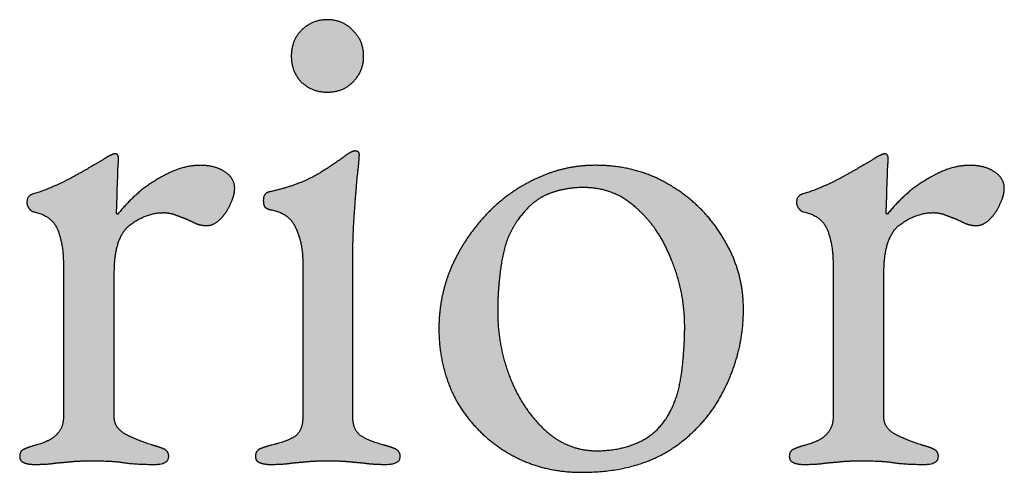
# Model space of a CAD drawing. Units: millimetres. Extents: x 3010 to 4083, y 1548 to 2615.
# Drawn here: x 3636 to 3660, y 1790 to 1801 of the extents above; entities that cross this region are included whole.
import ezdxf

# ---------------------------------------------------------------- set-up
doc = ezdxf.new("R2010")
doc.units = ezdxf.units.MM
doc.layers.add('comentarios', color=30, linetype='Continuous', plot=False)

msp = doc.modelspace()

# ---------------------------------------------------------------- hatches: boundary and pattern name
at = {"layer": 'comentarios'}
for points in [[(3643.587, 1799.086), (3643.767, 1799.101), (3643.851, 1799.12), (3643.93, 1799.146), (3644.005, 1799.18), (3644.076, 1799.221), (3644.142, 1799.27), (3644.204, 1799.326), (3644.264, 1799.392), (3644.317, 1799.461), (3644.361, 1799.533), (3644.397, 1799.609), (3644.425, 1799.688), (3644.445, 1799.77), (3644.457, 1799.855), (3644.461, 1799.943), (3644.457, 1800.035), (3644.445, 1800.123), (3644.425, 1800.207), (3644.397, 1800.286), (3644.361, 1800.361), (3644.317, 1800.432), (3644.264, 1800.498), (3644.204, 1800.56), (3644.142, 1800.621), (3644.076, 1800.673), (3644.005, 1800.717), (3643.93, 1800.753), (3643.851, 1800.781), (3643.767, 1800.801), (3643.679, 1800.813), (3643.587, 1800.817), (3643.499, 1800.813), (3643.413, 1800.801), (3643.332, 1800.781), (3643.253, 1800.753), (3643.177, 1800.717), (3643.105, 1800.673), (3643.036, 1800.621), (3642.97, 1800.56), (3642.914, 1800.498), (3642.865, 1800.432), (3642.824, 1800.361), (3642.79, 1800.286), (3642.764, 1800.207), (3642.745, 1800.123), (3642.73, 1799.943), (3642.734, 1799.855), (3642.745, 1799.77), (3642.764, 1799.688), (3642.79, 1799.609), (3642.824, 1799.533), (3642.865, 1799.461), (3642.914, 1799.392), (3642.97, 1799.326), (3643.036, 1799.27), (3643.105, 1799.221), (3643.177, 1799.18), (3643.253, 1799.146), (3643.332, 1799.12), (3643.413, 1799.101), (3643.499, 1799.09)], [(3642.216, 1790.189), (3642.52, 1790.197), (3642.747, 1790.223), (3643.124, 1790.257), (3643.604, 1790.275), (3644.084, 1790.257), (3644.461, 1790.223), (3644.993, 1790.189), (3645.073, 1790.192), (3645.143, 1790.201), (3645.202, 1790.215), (3645.227, 1790.225), (3645.25, 1790.236), (3645.27, 1790.249), (3645.287, 1790.263), (3645.302, 1790.278), (3645.314, 1790.295), (3645.324, 1790.313), (3645.33, 1790.333), (3645.334, 1790.355), (3645.336, 1790.377), (3645.333, 1790.41), (3645.327, 1790.441), (3645.316, 1790.468), (3645.301, 1790.493), (3645.282, 1790.515), (3645.258, 1790.535), (3645.231, 1790.552), (3645.198, 1790.566), (3644.941, 1790.652), (3644.633, 1790.75), (3644.504, 1790.809), (3644.393, 1790.875), (3644.349, 1790.911), (3644.31, 1790.953), (3644.278, 1790.999), (3644.251, 1791.05), (3644.231, 1791.106), (3644.216, 1791.167), (3644.207, 1791.233), (3644.204, 1791.303), (3644.204, 1795.28), (3644.238, 1796.155), (3644.307, 1797.046), (3644.358, 1797.595), (3644.357, 1797.615), (3644.355, 1797.624), (3644.352, 1797.632), (3644.348, 1797.64), (3644.344, 1797.647), (3644.339, 1797.653), (3644.333, 1797.659), (3644.326, 1797.664), (3644.318, 1797.668), (3644.31, 1797.672), (3644.301, 1797.675), (3644.28, 1797.679), (3644.256, 1797.68), (3644.233, 1797.678), (3644.208, 1797.673), (3644.182, 1797.663), (3644.153, 1797.65), (3644.088, 1797.613), (3644.016, 1797.56), (3643.347, 1797.115), (3642.841, 1796.883), (3642.216, 1796.703), (3642.179, 1796.696), (3642.163, 1796.691), (3642.148, 1796.684), (3642.134, 1796.676), (3642.122, 1796.666), (3642.11, 1796.655), (3642.1, 1796.643), (3642.091, 1796.63), (3642.083, 1796.615), (3642.076, 1796.599), (3642.071, 1796.581), (3642.064, 1796.542), (3642.061, 1796.497), (3642.063, 1796.449), (3642.07, 1796.407), (3642.081, 1796.372), (3642.088, 1796.357), (3642.096, 1796.343), (3642.123, 1796.32), (3642.156, 1796.3), (3642.192, 1796.285), (3642.233, 1796.275), (3642.34, 1796.253), (3642.437, 1796.222), (3642.526, 1796.182), (3642.606, 1796.133), (3642.676, 1796.075), (3642.737, 1796.008), (3642.79, 1795.931), (3642.833, 1795.846), (3642.908, 1795.66), (3642.961, 1795.46), (3642.993, 1795.248), (3643.004, 1795.023), (3643.004, 1791.303), (3643.001, 1791.229), (3642.992, 1791.16), (3642.978, 1791.096), (3642.957, 1791.037), (3642.931, 1790.984), (3642.898, 1790.937), (3642.86, 1790.894), (3642.816, 1790.857), (3642.711, 1790.8), (3642.584, 1790.746), (3642.267, 1790.652), (3641.993, 1790.566), (3641.965, 1790.552), (3641.94, 1790.535), (3641.92, 1790.515), (3641.903, 1790.493), (3641.89, 1790.468), (3641.88, 1790.441), (3641.875, 1790.41), (3641.873, 1790.377), (3641.874, 1790.353), (3641.878, 1790.33), (3641.885, 1790.31), (3641.894, 1790.292), (3641.906, 1790.276), (3641.921, 1790.262), (3641.938, 1790.25), (3641.958, 1790.24), (3642.013, 1790.218), (3642.074, 1790.202), (3642.142, 1790.192)], [(3636.576, 1790.189), (3636.88, 1790.197), (3637.107, 1790.223), (3637.484, 1790.257), (3637.964, 1790.275), (3638.667, 1790.24), (3639.001, 1790.202), (3639.536, 1790.192), (3639.606, 1790.201), (3639.665, 1790.215), (3639.69, 1790.225), (3639.713, 1790.236), (3639.733, 1790.249), (3639.75, 1790.263), (3639.765, 1790.278), (3639.777, 1790.295), (3639.786, 1790.313), (3639.793, 1790.333), (3639.797, 1790.355), (3639.798, 1790.377), (3639.797, 1790.406), (3639.792, 1790.433), (3639.784, 1790.458), (3639.773, 1790.48), (3639.758, 1790.501), (3639.741, 1790.519), (3639.72, 1790.535), (3639.696, 1790.549), (3639.571, 1790.6), (3639.404, 1790.652), (3639.023, 1790.789), (3638.736, 1790.926), (3638.679, 1790.966), (3638.631, 1791.007), (3638.589, 1791.051), (3638.556, 1791.097), (3638.529, 1791.146), (3638.511, 1791.196), (3638.499, 1791.248), (3638.496, 1791.303), (3638.496, 1794.766), (3638.519, 1795.159), (3638.549, 1795.329), (3638.59, 1795.482), (3638.643, 1795.616), (3638.708, 1795.733), (3638.784, 1795.833), (3638.873, 1795.915), (3639.071, 1796.042), (3639.271, 1796.133), (3639.474, 1796.188), (3639.576, 1796.201), (3639.678, 1796.206), (3639.747, 1796.203), (3639.816, 1796.193), (3639.953, 1796.155), (3640.227, 1796.052), (3640.484, 1795.932), (3640.6, 1795.906), (3640.707, 1795.897), (3640.75, 1795.9), (3640.792, 1795.907), (3640.833, 1795.919), (3640.874, 1795.936), (3640.915, 1795.958), (3640.955, 1795.984), (3641.033, 1796.052), (3641.106, 1796.132), (3641.17, 1796.219), (3641.226, 1796.312), (3641.273, 1796.412), (3641.318, 1796.512), (3641.35, 1796.609), (3641.369, 1796.701), (3641.376, 1796.789), (3641.372, 1796.848), (3641.361, 1796.903), (3641.342, 1796.957), (3641.316, 1797.007), (3641.282, 1797.055), (3641.241, 1797.101), (3641.192, 1797.143), (3641.078, 1797.219), (3641.016, 1797.251), (3640.878, 1797.299), (3640.724, 1797.328), (3640.553, 1797.337), (3640.388, 1797.328), (3640.218, 1797.299), (3640.045, 1797.251), (3639.867, 1797.183), (3639.524, 1797.003), (3639.181, 1796.772), (3638.868, 1796.493), (3638.581, 1796.172), (3638.573, 1796.172), (3638.57, 1796.173), (3638.566, 1796.174), (3638.563, 1796.175), (3638.56, 1796.177), (3638.558, 1796.178), (3638.556, 1796.18), (3638.554, 1796.183), (3638.552, 1796.185), (3638.55, 1796.188), (3638.549, 1796.191), (3638.548, 1796.194), (3638.548, 1796.198), (3638.547, 1796.206), (3638.564, 1796.755), (3638.581, 1797.235), (3638.598, 1797.492), (3638.597, 1797.52), (3638.593, 1797.544), (3638.586, 1797.565), (3638.582, 1797.574), (3638.577, 1797.582), (3638.571, 1797.589), (3638.565, 1797.595), (3638.558, 1797.6), (3638.55, 1797.604), (3638.542, 1797.607), (3638.533, 1797.61), (3638.523, 1797.611), (3638.513, 1797.612), (3638.504, 1797.611), (3638.493, 1797.61), (3638.47, 1797.603), (3638.41, 1797.577), (3638.381, 1797.566), (3638.256, 1797.492), (3637.484, 1797.046), (3637.013, 1796.819), (3636.558, 1796.652), (3636.522, 1796.641), (3636.491, 1796.626), (3636.477, 1796.617), (3636.464, 1796.607), (3636.453, 1796.595), (3636.443, 1796.583), (3636.434, 1796.57), (3636.426, 1796.555), (3636.419, 1796.54), (3636.414, 1796.523), (3636.407, 1796.487), (3636.404, 1796.446), (3636.405, 1796.429), (3636.407, 1796.412), (3636.417, 1796.377), (3636.433, 1796.343), (3636.456, 1796.309), (3636.482, 1796.278), (3636.511, 1796.253), (3636.527, 1796.243), (3636.542, 1796.235), (3636.559, 1796.228), (3636.576, 1796.223), (3636.678, 1796.198), (3636.772, 1796.164), (3636.856, 1796.123), (3636.931, 1796.073), (3636.997, 1796.016), (3637.055, 1795.95), (3637.102, 1795.876), (3637.141, 1795.795), (3637.201, 1795.616), (3637.244, 1795.422), (3637.278, 1794.989), (3637.278, 1791.303), (3637.276, 1791.244), (3637.268, 1791.187), (3637.254, 1791.133), (3637.236, 1791.08), (3637.212, 1791.03), (3637.182, 1790.982), (3637.147, 1790.936), (3637.107, 1790.892), (3637.066, 1790.854), (3637.019, 1790.819), (3636.91, 1790.755), (3636.779, 1790.699), (3636.627, 1790.652), (3636.46, 1790.6), (3636.336, 1790.549), (3636.312, 1790.539), (3636.301, 1790.532), (3636.291, 1790.525), (3636.281, 1790.517), (3636.273, 1790.509), (3636.265, 1790.499), (3636.258, 1790.489), (3636.247, 1790.466), (3636.239, 1790.44), (3636.234, 1790.41), (3636.233, 1790.377), (3636.234, 1790.353), (3636.238, 1790.33), (3636.245, 1790.31), (3636.254, 1790.292), (3636.266, 1790.276), (3636.281, 1790.262), (3636.298, 1790.25), (3636.318, 1790.24), (3636.341, 1790.228), (3636.367, 1790.218), (3636.426, 1790.202), (3636.495, 1790.192)], [(3654.987, 1790.189), (3655.291, 1790.197), (3655.518, 1790.223), (3655.896, 1790.257), (3656.376, 1790.275), (3657.078, 1790.24), (3657.413, 1790.202), (3657.947, 1790.192), (3658.017, 1790.201), (3658.076, 1790.215), (3658.101, 1790.225), (3658.124, 1790.236), (3658.144, 1790.249), (3658.162, 1790.263), (3658.176, 1790.278), (3658.188, 1790.295), (3658.198, 1790.313), (3658.205, 1790.333), (3658.209, 1790.355), (3658.21, 1790.377), (3658.208, 1790.406), (3658.203, 1790.433), (3658.195, 1790.458), (3658.184, 1790.48), (3658.17, 1790.501), (3658.152, 1790.519), (3658.131, 1790.535), (3658.107, 1790.549), (3657.983, 1790.6), (3657.816, 1790.652), (3657.434, 1790.789), (3657.147, 1790.926), (3657.091, 1790.966), (3657.042, 1791.007), (3657.001, 1791.051), (3656.967, 1791.097), (3656.941, 1791.146), (3656.922, 1791.196), (3656.911, 1791.248), (3656.907, 1791.303), (3656.907, 1794.766), (3656.931, 1795.159), (3656.96, 1795.329), (3657.001, 1795.482), (3657.054, 1795.616), (3657.119, 1795.733), (3657.196, 1795.833), (3657.284, 1795.915), (3657.482, 1796.042), (3657.683, 1796.133), (3657.885, 1796.188), (3657.987, 1796.201), (3658.09, 1796.206), (3658.158, 1796.203), (3658.227, 1796.193), (3658.364, 1796.155), (3658.638, 1796.052), (3658.896, 1795.932), (3659.011, 1795.906), (3659.118, 1795.897), (3659.161, 1795.9), (3659.203, 1795.907), (3659.245, 1795.919), (3659.286, 1795.936), (3659.326, 1795.958), (3659.366, 1795.984), (3659.444, 1796.052), (3659.517, 1796.132), (3659.581, 1796.219), (3659.637, 1796.312), (3659.684, 1796.412), (3659.729, 1796.512), (3659.761, 1796.609), (3659.781, 1796.701), (3659.787, 1796.789), (3659.783, 1796.848), (3659.772, 1796.903), (3659.753, 1796.957), (3659.727, 1797.007), (3659.693, 1797.055), (3659.652, 1797.101), (3659.603, 1797.143), (3659.489, 1797.219), (3659.427, 1797.251), (3659.29, 1797.299), (3659.136, 1797.328), (3658.964, 1797.337), (3658.799, 1797.328), (3658.63, 1797.299), (3658.456, 1797.251), (3658.278, 1797.183), (3657.936, 1797.003), (3657.593, 1796.772), (3657.28, 1796.493), (3656.993, 1796.172), (3656.985, 1796.172), (3656.981, 1796.173), (3656.978, 1796.174), (3656.975, 1796.175), (3656.972, 1796.177), (3656.969, 1796.178), (3656.967, 1796.18), (3656.965, 1796.183), (3656.963, 1796.185), (3656.962, 1796.188), (3656.961, 1796.191), (3656.96, 1796.194), (3656.959, 1796.198), (3656.958, 1796.206), (3656.976, 1796.755), (3656.993, 1797.235), (3657.01, 1797.492), (3657.009, 1797.52), (3657.005, 1797.544), (3656.998, 1797.565), (3656.993, 1797.574), (3656.988, 1797.582), (3656.983, 1797.589), (3656.976, 1797.595), (3656.969, 1797.6), (3656.962, 1797.604), (3656.953, 1797.607), (3656.944, 1797.61), (3656.935, 1797.611), (3656.924, 1797.612), (3656.915, 1797.611), (3656.905, 1797.61), (3656.881, 1797.603), (3656.821, 1797.577), (3656.792, 1797.566), (3656.667, 1797.492), (3655.896, 1797.046), (3655.424, 1796.819), (3654.97, 1796.652), (3654.934, 1796.641), (3654.902, 1796.626), (3654.889, 1796.617), (3654.876, 1796.607), (3654.864, 1796.595), (3654.854, 1796.583), (3654.845, 1796.57), (3654.837, 1796.555), (3654.831, 1796.54), (3654.825, 1796.523), (3654.818, 1796.487), (3654.816, 1796.446), (3654.816, 1796.429), (3654.819, 1796.412), (3654.828, 1796.377), (3654.845, 1796.343), (3654.867, 1796.309), (3654.894, 1796.278), (3654.923, 1796.253), (3654.938, 1796.243), (3654.954, 1796.235), (3654.97, 1796.228), (3654.987, 1796.223), (3655.09, 1796.198), (3655.183, 1796.164), (3655.267, 1796.123), (3655.343, 1796.073), (3655.409, 1796.016), (3655.466, 1795.95), (3655.514, 1795.876), (3655.553, 1795.795), (3655.613, 1795.616), (3655.656, 1795.422), (3655.69, 1794.989), (3655.69, 1791.303), (3655.687, 1791.244), (3655.679, 1791.187), (3655.666, 1791.133), (3655.647, 1791.08), (3655.623, 1791.03), (3655.593, 1790.982), (3655.559, 1790.936), (3655.518, 1790.892), (3655.477, 1790.854), (3655.431, 1790.819), (3655.321, 1790.755), (3655.191, 1790.699), (3655.038, 1790.652), (3654.871, 1790.6), (3654.747, 1790.549), (3654.723, 1790.539), (3654.712, 1790.532), (3654.702, 1790.525), (3654.693, 1790.517), (3654.684, 1790.509), (3654.677, 1790.499), (3654.67, 1790.489), (3654.659, 1790.466), (3654.651, 1790.44), (3654.646, 1790.41), (3654.644, 1790.377), (3654.646, 1790.353), (3654.65, 1790.33), (3654.656, 1790.31), (3654.666, 1790.292), (3654.678, 1790.276), (3654.692, 1790.262), (3654.71, 1790.25), (3654.73, 1790.24), (3654.753, 1790.228), (3654.778, 1790.218), (3654.837, 1790.202), (3654.907, 1790.192)]]:
    msp.add_hatch(color=256, dxfattribs=at).paths.add_polyline_path(points, flags=0)
h = msp.add_hatch(color=256, dxfattribs=at)
h.paths.add_polyline_path([(3649.673, 1790), (3650.289, 1790.035), (3650.851, 1790.137), (3651.36, 1790.309), (3651.816, 1790.549), (3652.217, 1790.852), (3652.566, 1791.196), (3652.86, 1791.581), (3653.101, 1792.006), (3653.296, 1792.458), (3653.436, 1792.923), (3653.519, 1793.401), (3653.547, 1793.892), (3653.517, 1794.345), (3653.427, 1794.779), (3653.277, 1795.193), (3653.067, 1795.589), (3652.814, 1795.964), (3652.518, 1796.3), (3652.18, 1796.598), (3651.798, 1796.857), (3651.391, 1797.067), (3650.958, 1797.217), (3650.5, 1797.307), (3650.016, 1797.337), (3649.628, 1797.316), (3649.253, 1797.252), (3648.891, 1797.145), (3648.541, 1796.995), (3648.209, 1796.817), (3647.898, 1796.609), (3647.609, 1796.371), (3647.341, 1796.103), (3646.883, 1795.507), (3646.536, 1794.852), (3646.416, 1794.507), (3646.33, 1794.157), (3646.278, 1793.804), (3646.261, 1793.446), (3646.289, 1792.962), (3646.373, 1792.503), (3646.512, 1792.07), (3646.707, 1791.663), (3646.958, 1791.298), (3647.247, 1790.973), (3647.575, 1790.689), (3647.941, 1790.446), (3648.339, 1790.251), (3648.76, 1790.112), (3649.205, 1790.028)], flags=0)
h.paths.add_polyline_path([(3650.033, 1790.515), (3649.864, 1790.522), (3649.7, 1790.545), (3649.54, 1790.582), (3649.386, 1790.635), (3649.236, 1790.702), (3649.091, 1790.785), (3648.816, 1790.995), (3648.564, 1791.252), (3648.34, 1791.543), (3648.144, 1791.869), (3647.976, 1792.229), (3647.841, 1792.619), (3647.744, 1793.017), (3647.686, 1793.425), (3647.667, 1793.84), (3647.77, 1795.075), (3647.836, 1795.371), (3647.933, 1795.645), (3648.059, 1795.894), (3648.216, 1796.12), (3648.373, 1796.301), (3648.537, 1796.45), (3648.707, 1796.567), (3648.884, 1796.652), (3649.078, 1796.719), (3649.283, 1796.767), (3649.498, 1796.796), (3649.905, 1796.798), (3650.08, 1796.775), (3650.248, 1796.736), (3650.41, 1796.682), (3650.565, 1796.612), (3650.714, 1796.526), (3650.857, 1796.425), (3650.993, 1796.309), (3651.251, 1796.051), (3651.477, 1795.756), (3651.671, 1795.425), (3651.833, 1795.057), (3652.064, 1794.286), (3652.122, 1793.887), (3652.141, 1793.48), (3652.073, 1792.417), (3651.97, 1791.895), (3651.893, 1791.665), (3651.798, 1791.457), (3651.657, 1791.226), (3651.49, 1791.029), (3651.297, 1790.866), (3651.078, 1790.737), (3650.84, 1790.64), (3650.586, 1790.57), (3650.317, 1790.528)], flags=0)

# ---------------------------------------------------------------- linework, layer by layer
for p, q in [((3644.204, 1791.303), (3644.204, 1795.28)), ((3637.278, 1794.989), (3637.278, 1791.303)), ((3643.004, 1795.023), (3643.004, 1791.303)), ((3655.69, 1794.989), (3655.69, 1791.303)), ((3638.496, 1791.303), (3638.496, 1794.766)), ((3656.907, 1791.303), (3656.907, 1794.766))]:
    msp.add_line(p, q, dxfattribs=at)
for points, knots in [([(3644.204, 1800.56), (3643.964, 1800.817), (3643.587, 1800.817), (3643.227, 1800.817), (3642.97, 1800.56), (3642.73, 1800.32), (3642.73, 1799.943), (3642.73, 1799.583), (3642.97, 1799.326)], [-5, -5, -5, -4, -4, -3, -3, -2, -2, -1, -1, -1]), ([(3643.587, 1799.086), (3643.964, 1799.086), (3644.204, 1799.326), (3644.461, 1799.583), (3644.461, 1799.943), (3644.461, 1800.32), (3644.204, 1800.56)], [-8, -8, -8, -7, -7, -6, -6, -5, -5, -5]), ([(3644.307, 1797.046), (3644.358, 1797.457), (3644.358, 1797.595), (3644.358, 1797.68), (3644.256, 1797.68), (3644.17, 1797.68), (3644.016, 1797.56), (3643.793, 1797.389), (3643.347, 1797.115)], [-17, -17, -17, -16, -16, -15, -15, -14, -14, -13, -13, -13]), ([(3638.256, 1797.492), (3637.981, 1797.32), (3637.484, 1797.046), (3637.004, 1796.789), (3636.558, 1796.652)], [-14, -14, -14, -13, -13, -12, -12, -12]), ([(3638.581, 1797.235), (3638.598, 1797.44), (3638.598, 1797.492), (3638.598, 1797.612), (3638.513, 1797.612), (3638.478, 1797.612), (3638.41, 1797.577)], [-18, -18, -18, -17, -17, -16, -16, -15, -15, -15]), ([(3656.667, 1797.492), (3656.393, 1797.32), (3655.896, 1797.046), (3655.416, 1796.789), (3654.97, 1796.652)], [-14, -14, -14, -13, -13, -12, -12, -12]), ([(3656.993, 1797.235), (3657.01, 1797.44), (3657.01, 1797.492), (3657.01, 1797.612), (3656.924, 1797.612), (3656.89, 1797.612), (3656.821, 1797.577)], [-18, -18, -18, -17, -17, -16, -16, -15, -15, -15]), ([(3641.136, 1797.183), (3640.913, 1797.337), (3640.553, 1797.337), (3640.227, 1797.337), (3639.867, 1797.183)], [-25, -25, -25, -24, -24, -23, -23, -23]), ([(3653.067, 1795.589), (3652.604, 1796.377), (3651.798, 1796.857), (3651.01, 1797.337), (3650.016, 1797.337), (3649.227, 1797.337), (3648.541, 1796.995)], [-9, -9, -9, -8, -8, -7, -7, -6, -6, -6]), ([(3659.547, 1797.183), (3659.324, 1797.337), (3658.964, 1797.337), (3658.638, 1797.337), (3658.278, 1797.183)], [-25, -25, -25, -24, -24, -23, -23, -23]), ([(3641.273, 1796.412), (3641.376, 1796.617), (3641.376, 1796.789), (3641.376, 1797.029), (3641.136, 1797.183)], [-27, -27, -27, -26, -26, -25, -25, -25]), ([(3644.204, 1795.28), (3644.204, 1795.675), (3644.238, 1796.155), (3644.273, 1796.652), (3644.307, 1797.046)], [-19, -19, -19, -18, -18, -17, -17, -17]), ([(3648.541, 1796.995), (3647.856, 1796.669), (3647.341, 1796.103), (3646.827, 1795.537), (3646.536, 1794.852)], [-6, -6, -6, -5, -5, -4, -4, -4]), ([(3659.684, 1796.412), (3659.787, 1796.617), (3659.787, 1796.789), (3659.787, 1797.029), (3659.547, 1797.183)], [-27, -27, -27, -26, -26, -25, -25, -25]), ([(3650.993, 1796.309), (3650.461, 1796.806), (3649.724, 1796.806), (3649.261, 1796.806), (3648.884, 1796.652)], [6, 6, 6, 7, 7, 8, 8, 8]), ([(3636.558, 1796.652), (3636.404, 1796.617), (3636.404, 1796.446), (3636.404, 1796.377), (3636.456, 1796.309), (3636.507, 1796.24), (3636.576, 1796.223)], [-12, -12, -12, -11, -11, -10, -10, -9, -9, -9]), ([(3642.216, 1796.703), (3642.061, 1796.686), (3642.061, 1796.497), (3642.061, 1796.395), (3642.096, 1796.343)], [-12, -12, -12, -11, -11, -10, -10, -10]), ([(3648.884, 1796.652), (3648.524, 1796.515), (3648.216, 1796.12), (3647.873, 1795.692), (3647.77, 1795.075), (3647.667, 1794.457), (3647.667, 1793.84), (3647.667, 1793), (3647.976, 1792.229), (3648.284, 1791.475), (3648.816, 1790.995), (3649.347, 1790.515), (3650.033, 1790.515)], [8, 8, 8, 9, 9, 10, 10, 11, 11, 12, 12, 13, 13, 14, 14, 14]), ([(3654.97, 1796.652), (3654.816, 1796.617), (3654.816, 1796.446), (3654.816, 1796.377), (3654.867, 1796.309), (3654.918, 1796.24), (3654.987, 1796.223)], [-12, -12, -12, -11, -11, -10, -10, -9, -9, -9]), ([(3640.484, 1795.932), (3640.604, 1795.897), (3640.707, 1795.897), (3640.878, 1795.897), (3641.033, 1796.052), (3641.187, 1796.206), (3641.273, 1796.412)], [-30, -30, -30, -29, -29, -28, -28, -27, -27, -27]), ([(3658.896, 1795.932), (3659.016, 1795.897), (3659.118, 1795.897), (3659.29, 1795.897), (3659.444, 1796.052), (3659.598, 1796.206), (3659.684, 1796.412)], [-30, -30, -30, -29, -29, -28, -28, -27, -27, -27]), ([(3636.576, 1796.223), (3637.004, 1796.137), (3637.141, 1795.795), (3637.278, 1795.452), (3637.278, 1794.989)], [-9, -9, -9, -8, -8, -7, -7, -7]), ([(3638.873, 1795.915), (3639.267, 1796.206), (3639.678, 1796.206), (3639.816, 1796.206), (3639.953, 1796.155), (3640.09, 1796.103), (3640.227, 1796.052)], [-34, -34, -34, -33, -33, -32, -32, -31, -31, -31]), ([(3654.987, 1796.223), (3655.416, 1796.137), (3655.553, 1795.795), (3655.69, 1795.452), (3655.69, 1794.989)], [-9, -9, -9, -8, -8, -7, -7, -7]), ([(3657.284, 1795.915), (3657.678, 1796.206), (3658.09, 1796.206), (3658.227, 1796.206), (3658.364, 1796.155), (3658.501, 1796.103), (3658.638, 1796.052)], [-34, -34, -34, -33, -33, -32, -32, -31, -31, -31]), ([(3649.673, 1790), (3650.958, 1790), (3651.816, 1790.549), (3652.673, 1791.115), (3653.101, 1792.006), (3653.547, 1792.897), (3653.547, 1793.892), (3653.547, 1794.817), (3653.067, 1795.589)], [-13, -13, -13, -12, -12, -11, -11, -10, -10, -9, -9, -9]), ([(3646.536, 1794.852), (3646.261, 1794.166), (3646.261, 1793.446), (3646.261, 1792.452), (3646.707, 1791.663)], [-4, -4, -4, -3, -3, -2, -2, -2]), ([(3650.033, 1790.515), (3650.616, 1790.515), (3651.078, 1790.737), (3651.541, 1790.96), (3651.798, 1791.457), (3652.004, 1791.852), (3652.073, 1792.417), (3652.141, 1792.983), (3652.141, 1793.48), (3652.141, 1794.303), (3651.833, 1795.057)], [0, 0, 0, 1, 1, 2, 2, 3, 3, 4, 4, 5, 5, 5]), ([(3646.707, 1791.663), (3647.17, 1790.892), (3647.941, 1790.446), (3648.713, 1790), (3649.673, 1790)], [-2, -2, -2, -1, -1, 0, 0, 0]), ([(3637.278, 1791.303), (3637.278, 1791.063), (3637.107, 1790.892), (3636.953, 1790.737), (3636.627, 1790.652), (3636.438, 1790.6), (3636.336, 1790.549)], [-6, -6, -6, -5, -5, -4, -4, -3, -3, -3]), ([(3655.69, 1791.303), (3655.69, 1791.063), (3655.518, 1790.892), (3655.364, 1790.737), (3655.038, 1790.652), (3654.85, 1790.6), (3654.747, 1790.549)], [-6, -6, -6, -5, -5, -4, -4, -3, -3, -3]), ([(3642.816, 1790.857), (3642.627, 1790.737), (3642.267, 1790.652), (3642.13, 1790.617), (3641.993, 1790.566)], [-5, -5, -5, -4, -4, -3, -3, -3]), ([(3645.198, 1790.566), (3645.078, 1790.617), (3644.941, 1790.652), (3644.598, 1790.737), (3644.393, 1790.875)], [-23, -23, -23, -22, -22, -21, -21, -21]), ([(3638.667, 1790.24), (3638.941, 1790.189), (3639.456, 1790.189), (3639.798, 1790.189), (3639.798, 1790.377), (3639.798, 1790.497), (3639.696, 1790.549), (3639.593, 1790.6), (3639.404, 1790.652)], [-42, -42, -42, -41, -41, -40, -40, -39, -39, -38, -38, -38]), ([(3657.078, 1790.24), (3657.353, 1790.189), (3657.867, 1790.189), (3658.21, 1790.189), (3658.21, 1790.377), (3658.21, 1790.497), (3658.107, 1790.549), (3658.004, 1790.6), (3657.816, 1790.652)], [-42, -42, -42, -41, -41, -40, -40, -39, -39, -38, -38, -38]), ([(3636.336, 1790.549), (3636.233, 1790.515), (3636.233, 1790.377), (3636.233, 1790.275), (3636.318, 1790.24)], [-3, -3, -3, -2, -2, -1, -1, -1]), ([(3641.993, 1790.566), (3641.873, 1790.515), (3641.873, 1790.377), (3641.873, 1790.275), (3641.958, 1790.24)], [-3, -3, -3, -2, -2, -1, -1, -1]), ([(3644.461, 1790.223), (3644.667, 1790.189), (3644.993, 1790.189), (3645.336, 1790.189), (3645.336, 1790.377), (3645.336, 1790.515), (3645.198, 1790.566)], [-26, -26, -26, -25, -25, -24, -24, -23, -23, -23]), ([(3654.747, 1790.549), (3654.644, 1790.515), (3654.644, 1790.377), (3654.644, 1790.275), (3654.73, 1790.24)], [-3, -3, -3, -2, -2, -1, -1, -1]), ([(3637.107, 1790.223), (3637.313, 1790.24), (3637.484, 1790.257), (3637.673, 1790.275), (3637.964, 1790.275), (3638.41, 1790.275), (3638.667, 1790.24)], [-45, -45, -45, -44, -44, -43, -43, -42, -42, -42]), ([(3642.747, 1790.223), (3642.936, 1790.24), (3643.124, 1790.257), (3643.313, 1790.275), (3643.604, 1790.275), (3643.913, 1790.275), (3644.084, 1790.257), (3644.273, 1790.24), (3644.461, 1790.223)], [-30, -30, -30, -29, -29, -28, -28, -27, -27, -26, -26, -26]), ([(3655.518, 1790.223), (3655.724, 1790.24), (3655.896, 1790.257), (3656.084, 1790.275), (3656.376, 1790.275), (3656.821, 1790.275), (3657.078, 1790.24)], [-45, -45, -45, -44, -44, -43, -43, -42, -42, -42])]:
    msp.add_open_spline(points, degree=2, knots=knots, dxfattribs=at)
for points in [[(3642.97, 1799.326), (3643.227, 1799.086), (3643.587, 1799.086)], [(3638.41, 1797.577), (3638.358, 1797.56), (3638.256, 1797.492)], [(3656.821, 1797.577), (3656.77, 1797.56), (3656.667, 1797.492)], [(3638.564, 1796.755), (3638.581, 1797.029), (3638.581, 1797.235)], [(3656.976, 1796.755), (3656.993, 1797.029), (3656.993, 1797.235)], [(3639.867, 1797.183), (3639.524, 1797.029), (3639.181, 1796.772)], [(3643.347, 1797.115), (3642.901, 1796.857), (3642.216, 1796.703)], [(3658.278, 1797.183), (3657.936, 1797.029), (3657.593, 1796.772)], [(3638.547, 1796.206), (3638.564, 1796.48), (3638.564, 1796.755)], [(3639.181, 1796.772), (3638.856, 1796.515), (3638.581, 1796.172)], [(3656.958, 1796.206), (3656.976, 1796.48), (3656.976, 1796.755)], [(3657.593, 1796.772), (3657.267, 1796.515), (3656.993, 1796.172)], [(3642.096, 1796.343), (3642.147, 1796.292), (3642.233, 1796.275)], [(3642.233, 1796.275), (3642.678, 1796.206), (3642.833, 1795.846)], [(3651.833, 1795.057), (3651.541, 1795.829), (3650.993, 1796.309)], [(3638.581, 1796.172), (3638.547, 1796.172), (3638.547, 1796.206)], [(3640.227, 1796.052), (3640.364, 1795.983), (3640.484, 1795.932)], [(3656.993, 1796.172), (3656.958, 1796.172), (3656.958, 1796.206)], [(3658.638, 1796.052), (3658.776, 1795.983), (3658.896, 1795.932)], [(3638.496, 1794.766), (3638.496, 1795.623), (3638.873, 1795.915)], [(3642.833, 1795.846), (3643.004, 1795.486), (3643.004, 1795.023)], [(3656.907, 1794.766), (3656.907, 1795.623), (3657.284, 1795.915)], [(3638.736, 1790.926), (3638.496, 1791.08), (3638.496, 1791.303)], [(3643.004, 1791.303), (3643.004, 1790.995), (3642.816, 1790.857)], [(3644.393, 1790.875), (3644.204, 1791.012), (3644.204, 1791.303)], [(3657.147, 1790.926), (3656.907, 1791.08), (3656.907, 1791.303)], [(3639.404, 1790.652), (3638.976, 1790.789), (3638.736, 1790.926)], [(3657.816, 1790.652), (3657.387, 1790.789), (3657.147, 1790.926)], [(3636.318, 1790.24), (3636.404, 1790.189), (3636.576, 1790.189)], [(3636.576, 1790.189), (3636.918, 1790.189), (3637.107, 1790.223)], [(3641.958, 1790.24), (3642.061, 1790.189), (3642.216, 1790.189)], [(3642.216, 1790.189), (3642.558, 1790.189), (3642.747, 1790.223)], [(3654.73, 1790.24), (3654.816, 1790.189), (3654.987, 1790.189)], [(3654.987, 1790.189), (3655.33, 1790.189), (3655.518, 1790.223)]]:
    msp.add_open_spline(points, degree=2, dxfattribs=at)

doc.saveas('drawing.dxf')
